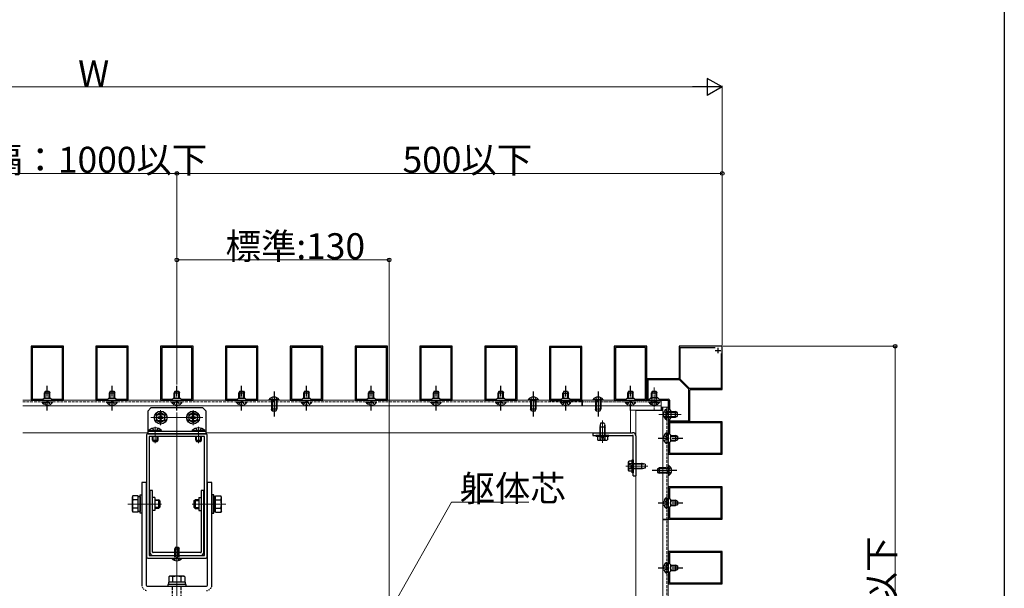
# Model space of a CAD drawing. Extents: x 0 to 2772, y 0 to 4486.
# Drawn here: x 1860 to 2772, y 2096 to 2623 of the extents above; entities that cross this region are included whole.
import ezdxf

# ---------------------------------------------------------------- set-up
doc = ezdxf.new("R2010")
doc.units = 0
for name, pattern in [('HASENU', [3.5, 2.5, -1]), ('YCENTER_1', [13, 10, -1, 1, -1]), ('YDOT_1', [2, 1, -1]), ('YHIDDEN_1', [4, 3, -1])]:
    doc.linetypes.add(name, pattern=pattern)
for name, color, linetype, lineweight in [('YKK_11', 7, 'CONTINUOUS', 30), ('YKK_12', 2, 'CONTINUOUS', 13), ('YKK_13', 4, 'CONTINUOUS', 30), ('YKK_D', 6, 'CONTINUOUS', 13)]:
    doc.layers.add(name, color=color, linetype=linetype, lineweight=lineweight)
doc.layers.add('YKK_ZWAK', color=7, linetype='CONTINUOUS')
doc.styles.get("Standard").update_dxf_attribs({"font": 'txt', "bigfont": 'BIGFONT'})

msp = doc.modelspace()

# ---------------------------------------------------------------- linework, layer by layer
at = {"layer": 'YKK_11', "linetype": 'ByBlock', "lineweight": -2, "ltscale": 0.5}
for p, q in [((1870.89, 2320.31), (1870.89, 2270.31)), ((1900.89, 2320.31), (1870.89, 2320.31)), ((1871.89, 2319.31), (1871.89, 2271.31)), ((1871.89, 2319.31), (1871.89, 2271.31)), ((1899.89, 2319.31), (1871.89, 2319.31)), ((1899.89, 2271.31), (1899.89, 2319.31)), ((1900.89, 2270.31), (1900.89, 2320.31)), ((1930.89, 2320.31), (1930.89, 2270.31)), ((1960.89, 2320.31), (1930.89, 2320.31)), ((1931.89, 2319.31), (1931.89, 2271.31)), ((1931.89, 2319.31), (1931.89, 2271.31)), ((1959.89, 2319.31), (1931.89, 2319.31)), ((1959.89, 2271.31), (1959.89, 2319.31)), ((1960.89, 2270.31), (1960.89, 2320.31)), ((1990.89, 2320.31), (1990.89, 2270.31)), ((2020.89, 2320.31), (1990.89, 2320.31)), ((1991.89, 2319.31), (1991.89, 2271.31)), ((1991.89, 2319.31), (1991.89, 2271.31)), ((2019.89, 2319.31), (1991.89, 2319.31)), ((2019.89, 2271.31), (2019.89, 2319.31)), ((2020.89, 2270.31), (2020.89, 2320.31)), ((2050.89, 2320.31), (2050.89, 2270.31)), ((2080.89, 2320.31), (2050.89, 2320.31)), ((2051.89, 2319.31), (2051.89, 2271.31)), ((2051.89, 2319.31), (2051.89, 2271.31)), ((2079.89, 2319.31), (2051.89, 2319.31)), ((2079.89, 2271.31), (2079.89, 2319.31)), ((2080.89, 2270.31), (2080.89, 2320.31)), ((2110.89, 2320.31), (2110.89, 2270.31)), ((2140.89, 2320.31), (2110.89, 2320.31)), ((2111.89, 2319.31), (2111.89, 2271.31)), ((2111.89, 2319.31), (2111.89, 2271.31)), ((2139.89, 2319.31), (2111.89, 2319.31)), ((2139.89, 2271.31), (2139.89, 2319.31)), ((2140.89, 2270.31), (2140.89, 2320.31)), ((2170.89, 2320.31), (2170.89, 2270.31)), ((2200.89, 2320.31), (2170.89, 2320.31)), ((2171.89, 2319.31), (2171.89, 2271.31)), ((2171.89, 2319.31), (2171.89, 2271.31)), ((2199.89, 2319.31), (2171.89, 2319.31)), ((2199.89, 2271.31), (2199.89, 2319.31)), ((2200.89, 2270.31), (2200.89, 2320.31)), ((2230.89, 2320.31), (2230.89, 2270.31)), ((2260.89, 2320.31), (2230.89, 2320.31)), ((2231.89, 2319.31), (2231.89, 2271.31)), ((2231.89, 2319.31), (2231.89, 2271.31)), ((2259.89, 2319.31), (2231.89, 2319.31)), ((2259.89, 2271.31), (2259.89, 2319.31)), ((2260.89, 2270.31), (2260.89, 2320.31)), ((2290.89, 2320.31), (2290.89, 2270.31)), ((2320.89, 2320.31), (2290.89, 2320.31)), ((2291.89, 2319.31), (2291.89, 2271.31)), ((2291.89, 2319.31), (2291.89, 2271.31)), ((2319.89, 2319.31), (2291.89, 2319.31)), ((2319.89, 2271.31), (2319.89, 2319.31)), ((2320.89, 2270.31), (2320.89, 2320.31)), ((2350.89, 2320.22), (2350.89, 2270.22)), ((2380.89, 2320.22), (2350.89, 2320.22)), ((2351.89, 2319.22), (2351.89, 2271.22)), ((2351.89, 2319.22), (2351.89, 2271.22)), ((2379.89, 2319.22), (2351.89, 2319.22)), ((2379.89, 2271.22), (2379.89, 2319.22)), ((2380.89, 2270.22), (2380.89, 2320.22)), ((2410.89, 2320.31), (2410.89, 2270.31)), ((2440.89, 2320.31), (2410.89, 2320.31)), ((2411.89, 2319.31), (2411.89, 2271.31)), ((2411.89, 2319.31), (2411.89, 2271.31)), ((2439.89, 2319.31), (2411.89, 2319.31)), ((2439.89, 2271.31), (2439.89, 2319.31)), ((2440.89, 2270.31), (2440.89, 2320.31)), ((2510.89, 2320.31), (2470.89, 2320.31)), ((2470.89, 2320.31), (2470.89, 2291.01)), ((2471.89, 2290.01), (2471.89, 2319.31)), ((2471.89, 2319.31), (2504.3, 2319.31)), ((2510.89, 2280.31), (2510.89, 2320.31)), ((2509.89, 2313.72), (2509.89, 2281.31)), ((2509.89, 2313.72), (2509.89, 2281.31)), ((2470.19, 2290.31), (2440.89, 2290.31)), ((2440.89, 2290.31), (2440.89, 2270.31)), ((2471.19, 2289.31), (2441.89, 2289.31)), ((2471.19, 2289.31), (2441.89, 2289.31)), ((2441.89, 2289.31), (2441.89, 2271.31)), ((2479.89, 2280.6), (2471.19, 2289.31)), ((2480.6, 2281.31), (2471.89, 2290.01)), ((2479.89, 2251.31), (2479.89, 2280.6)), ((2509.89, 2281.31), (2480.6, 2281.31)), ((2480.89, 2250.31), (2480.89, 2279.61)), ((2481.59, 2280.31), (2510.89, 2280.31)), ((1870.89, 2270.31), (1900.89, 2270.31)), ((1871.89, 2271.31), (1881.89, 2271.31)), ((1881.89, 2271.31), (1882.89, 2272.31)), ((1882.89, 2272.31), (1888.89, 2272.31)), ((1888.89, 2272.31), (1889.89, 2271.31)), ((1889.89, 2271.31), (1899.89, 2271.31)), ((1930.89, 2270.31), (1960.89, 2270.31)), ((1931.89, 2271.31), (1941.89, 2271.31)), ((1941.89, 2271.31), (1942.89, 2272.31)), ((1942.89, 2272.31), (1948.89, 2272.31)), ((1948.89, 2272.31), (1949.89, 2271.31)), ((1949.89, 2271.31), (1959.89, 2271.31)), ((1990.89, 2270.31), (2020.89, 2270.31)), ((1991.89, 2271.31), (2001.89, 2271.31)), ((2001.89, 2271.31), (2002.89, 2272.31)), ((2002.89, 2272.31), (2008.89, 2272.31)), ((2008.89, 2272.31), (2009.89, 2271.31)), ((2009.89, 2271.31), (2019.89, 2271.31)), ((2050.89, 2270.31), (2080.89, 2270.31)), ((2051.89, 2271.31), (2061.89, 2271.31)), ((2061.89, 2271.31), (2062.89, 2272.31)), ((2062.89, 2272.31), (2068.89, 2272.31)), ((2068.89, 2272.31), (2069.89, 2271.31)), ((2069.89, 2271.31), (2079.89, 2271.31)), ((2110.89, 2270.31), (2140.89, 2270.31)), ((2111.89, 2271.31), (2121.89, 2271.31)), ((2121.89, 2271.31), (2122.89, 2272.31)), ((2122.89, 2272.31), (2128.89, 2272.31)), ((2128.89, 2272.31), (2129.89, 2271.31)), ((2129.89, 2271.31), (2139.89, 2271.31)), ((2170.89, 2270.31), (2200.89, 2270.31)), ((2171.89, 2271.31), (2181.89, 2271.31)), ((2181.89, 2271.31), (2182.89, 2272.31)), ((2182.89, 2272.31), (2188.89, 2272.31)), ((2188.89, 2272.31), (2189.89, 2271.31)), ((2189.89, 2271.31), (2199.89, 2271.31)), ((2230.89, 2270.31), (2260.89, 2270.31)), ((2231.89, 2271.31), (2241.89, 2271.31)), ((2241.89, 2271.31), (2242.89, 2272.31)), ((2242.89, 2272.31), (2248.89, 2272.31)), ((2248.89, 2272.31), (2249.89, 2271.31)), ((2249.89, 2271.31), (2259.89, 2271.31)), ((2290.89, 2270.31), (2320.89, 2270.31)), ((2291.89, 2271.31), (2301.89, 2271.31)), ((2301.89, 2271.31), (2302.89, 2272.31)), ((2302.89, 2272.31), (2308.89, 2272.31)), ((2308.89, 2272.31), (2309.89, 2271.31)), ((2309.89, 2271.31), (2319.89, 2271.31)), ((2350.89, 2270.22), (2380.89, 2270.22)), ((2351.89, 2271.22), (2361.89, 2271.22)), ((2361.89, 2271.22), (2362.89, 2272.22)), ((2362.89, 2272.22), (2368.89, 2272.22)), ((2368.89, 2272.22), (2369.89, 2271.22)), ((2369.89, 2271.22), (2379.89, 2271.22)), ((2410.89, 2270.31), (2440.89, 2270.31)), ((2411.89, 2271.31), (2421.89, 2271.31)), ((2421.89, 2271.31), (2422.89, 2272.31)), ((2422.89, 2272.31), (2428.89, 2272.31)), ((2428.89, 2272.31), (2429.89, 2271.31)), ((2429.89, 2271.31), (2439.89, 2271.31)), ((2440.89, 2270.31), (2460.89, 2270.31)), ((2441.89, 2271.31), (2443.39, 2271.31)), ((2443.39, 2271.31), (2444.89, 2272.81)), ((2444.89, 2272.81), (2450.89, 2272.81)), ((2450.89, 2272.81), (2452.39, 2271.31)), ((2452.39, 2271.31), (2460.89, 2271.31)), ((2460.89, 2270.31), (2460.89, 2250.31)), ((2461.89, 2270.31), (2461.89, 2261.81)), ((2461.89, 2261.81), (2463.39, 2260.31)), ((2463.39, 2254.31), (2461.89, 2252.81)), ((2461.89, 2252.81), (2461.89, 2251.31)), ((2463.39, 2260.31), (2463.39, 2254.31)), ((2460.89, 2250.31), (2480.89, 2250.31)), ((2510.89, 2250.31), (2460.89, 2250.31)), ((2460.89, 2250.31), (2460.89, 2220.31)), ((2461.89, 2251.31), (2479.89, 2251.31)), ((2509.89, 2249.31), (2461.89, 2249.31)), ((2509.89, 2249.31), (2461.89, 2249.31)), ((2461.89, 2249.31), (2461.89, 2239.31)), ((2509.89, 2221.31), (2509.89, 2249.31)), ((2510.89, 2220.31), (2510.89, 2250.31)), ((1977.89, 2238.31), (1977.89, 2125.31)), ((2032.89, 2239.31), (1978.89, 2239.31)), ((2031.39, 2236.81), (1980.39, 2236.81)), ((1980.39, 2236.81), (1980.39, 2126.81)), ((2031.39, 2126.81), (2031.39, 2236.81)), ((2031.39, 2126.81), (2031.39, 2236.81)), ((2033.89, 2125.31), (2033.89, 2238.31)), ((2461.89, 2239.31), (2462.89, 2238.31)), ((2462.89, 2238.31), (2462.89, 2232.31)), ((2462.89, 2232.31), (2461.89, 2231.31)), ((2461.89, 2231.31), (2461.89, 2221.31)), ((2460.89, 2220.31), (2510.89, 2220.31)), ((2461.89, 2221.31), (2509.89, 2221.31)), ((2510.89, 2190.31), (2460.89, 2190.31)), ((2460.89, 2190.31), (2460.89, 2160.31)), ((2509.89, 2189.31), (2461.89, 2189.31)), ((2509.89, 2189.31), (2461.89, 2189.31)), ((2461.89, 2189.31), (2461.89, 2179.31)), ((2509.89, 2161.31), (2509.89, 2189.31)), ((2510.89, 2160.31), (2510.89, 2190.31)), ((2461.89, 2179.31), (2462.89, 2178.31)), ((2462.89, 2172.31), (2461.89, 2171.31)), ((2461.89, 2171.31), (2461.89, 2161.31)), ((2462.89, 2178.31), (2462.89, 2172.31)), ((2461.89, 2161.31), (2509.89, 2161.31)), ((2460.89, 2160.31), (2510.89, 2160.31)), ((1978.89, 2124.31), (2032.89, 2124.31)), ((1980.39, 2126.81), (2031.39, 2126.81)), ((2510.89, 2130.31), (2460.89, 2130.31)), ((2460.89, 2130.31), (2460.89, 2100.31)), ((2509.89, 2129.31), (2461.89, 2129.31)), ((2509.89, 2129.31), (2461.89, 2129.31)), ((2461.89, 2129.31), (2461.89, 2119.31)), ((2509.89, 2101.31), (2509.89, 2129.31)), ((2510.89, 2100.31), (2510.89, 2130.31)), ((2461.89, 2119.31), (2462.89, 2118.31)), ((2462.89, 2118.31), (2462.89, 2112.31)), ((2462.89, 2112.31), (2461.89, 2111.31)), ((2461.89, 2111.31), (2461.89, 2101.31)), ((2460.89, 2100.31), (2510.89, 2100.31)), ((2461.89, 2101.31), (2509.89, 2101.31))]:
    msp.add_line(p, q, dxfattribs=at)
at = {"layer": 'YKK_11', "ltscale": 0.5}
for p, q in [((2504.39, 2316.31), (2509.39, 2316.31)), ((2506.89, 2318.81), (2506.89, 2313.81))]:
    msp.add_line(p, q, dxfattribs=at)
at = {"layer": 'YKK_11', "linetype": 'ByBlock', "lineweight": -2, "ltscale": 0.5}
for centre, radius, start, end in [((2470.19, 2291.01), 0.7, 270.00001, 359.99999), ((2481.59, 2279.61), 0.7, 90.00001, 179.99999), ((2460.89, 2270.31), 1, 0.00001, 89.99999), ((1978.89, 2238.31), 1, 90.00001, 179.99999), ((2032.89, 2238.31), 1, 0.00001, 89.99999), ((1978.89, 2125.31), 1, 180.00001, 269.99999), ((2032.89, 2125.31), 1, 270.00001, 359.99999)]:
    msp.add_arc(centre, radius, start, end, dxfattribs=at)
at = {"layer": 'YKK_12', "linetype": 'YCENTER_1', "ltscale": 0.5}
for p, q in [((2447.89, 2282.15), (2447.89, 2261.5)), ((2472.74, 2257.31), (2452.09, 2257.31))]:
    msp.add_line(p, q, dxfattribs=at)
at = {"layer": 'YKK_12'}
for p, q in [((1863.14, 2270.31), (2420.69, 2270.31)), ((2380.89, 2265.31), (2380.89, 2270.31)), ((2454.39, 2270.31), (2381.49, 2270.31)), ((2381.49, 2270.31), (2381.49, 2265.31)), ((2454.39, 2265.31), (2454.39, 2270.31)), ((1863.14, 2265.31), (2420.69, 2265.31)), ((2381.49, 2265.31), (2454.39, 2265.31)), ((2425.89, 2240.31), (2425.89, 2265.31)), ((2425.89, 2261.31), (2454.39, 2261.31)), ((2454.39, 2261.31), (2454.39, 2265.31)), ((2454.89, 2263.81), (2454.89, 2260.81)), ((2454.89, 2263.81), (2455.89, 2263.81)), ((2460.89, 2263.81), (2455.89, 2263.81)), ((2455.89, 2263.81), (2455.89, 1670.89)), ((2460.89, 2263.81), (2460.89, 1670.89)), ((2005.89, 2259.03), (2005.89, 1932.31)), ((2430.89, 2260.81), (2430.89, 1842.31)), ((2430.89, 2260.81), (2455.89, 2260.81)), ((1863.14, 2240.31), (1978.89, 2240.31)), ((2032.89, 2240.31), (2425.89, 2240.31)), ((2460.89, 2160.31), (2455.89, 2160.31)), ((2460.89, 2159.71), (2455.89, 2159.71))]:
    msp.add_line(p, q, dxfattribs=at)
at = {"layer": 'YKK_12', "linetype": 'HASENU'}
for p, q in [((1863.14, 2268.81), (2380.89, 2268.81)), ((2459.39, 2263.81), (2459.39, 1670.89))]:
    msp.add_line(p, q, dxfattribs=at)
at = {"layer": 'YKK_12', "ltscale": 0.25}
for p, q in [((1990.89, 2247.31), (1990.89, 2261.31)), ((2020.89, 2247.31), (2020.89, 2261.31)), ((1981.89, 2254.31), (2029.89, 2254.31)), ((1985.89, 2245.9), (1985.89, 2230.61)), ((2025.89, 2245.9), (2025.89, 2230.61)), ((2399.89, 2231.01), (2399.89, 2251.51)), ((2421.59, 2209.31), (2442.09, 2209.31)), ((1960.6, 2174.31), (1991.79, 2174.31)), ((2051.19, 2174.31), (2020, 2174.31))]:
    msp.add_line(p, q, dxfattribs=at)
at = {"layer": 'YKK_12', "linetype": 'YHIDDEN_1', "ltscale": 0.5}
msp.add_line((2381.49, 2268.81), (2454.39, 2268.81), dxfattribs=at)
at = {"layer": 'YKK_13', "linetype": 'YCENTER_1'}
for p, q in [((1885.89, 2260.81), (1885.89, 2283.81)), ((1945.89, 2260.81), (1945.89, 2283.81)), ((2005.89, 2260.81), (2005.89, 2283.81)), ((2065.89, 2260.81), (2065.89, 2283.81)), ((2125.89, 2260.81), (2125.89, 2283.81)), ((2185.89, 2260.81), (2185.89, 2283.81)), ((2245.89, 2260.81), (2245.89, 2283.81)), ((2305.89, 2260.81), (2305.89, 2283.81)), ((2365.89, 2260.72), (2365.89, 2283.72)), ((2425.89, 2260.81), (2425.89, 2283.81)), ((1990.89, 2249.31), (1990.89, 2260.31)), ((2020.89, 2249.31), (2020.89, 2260.31)), ((2451.39, 2235.31), (2474.39, 2235.31)), ((1985.39, 2180.31), (1983.39, 2180.31)), ((2026.39, 2180.31), (2028.39, 2180.31)), ((2451.39, 2175.31), (2474.39, 2175.31)), ((1985.39, 2168.31), (1983.39, 2168.31)), ((2026.39, 2168.31), (2028.39, 2168.31)), ((2451.39, 2115.31), (2474.39, 2115.31))]:
    msp.add_line(p, q, dxfattribs=at)
at = {"layer": 'YKK_13', "linetype": 'Continuous'}
for p, q in [((1884.19, 2278.81), (1883.39, 2277.11)), ((1883.39, 2272.31), (1883.39, 2277.11)), ((1883.39, 2277.11), (1888.39, 2277.11)), ((1884.05, 2272.31), (1884.05, 2278.5)), ((1884.19, 2278.81), (1887.59, 2278.81)), ((1887.59, 2278.81), (1888.39, 2277.11)), ((1887.74, 2272.31), (1887.74, 2278.5)), ((1888.39, 2272.31), (1888.39, 2277.11)), ((1944.19, 2278.81), (1943.39, 2277.11)), ((1943.39, 2272.31), (1943.39, 2277.11)), ((1943.39, 2277.11), (1948.39, 2277.11)), ((1944.05, 2272.31), (1944.05, 2278.5)), ((1944.19, 2278.81), (1947.59, 2278.81)), ((1947.59, 2278.81), (1948.39, 2277.11)), ((1947.74, 2272.31), (1947.74, 2278.5)), ((1948.39, 2272.31), (1948.39, 2277.11)), ((2004.19, 2278.81), (2003.39, 2277.11)), ((2003.39, 2272.31), (2003.39, 2277.11)), ((2003.39, 2277.11), (2008.39, 2277.11)), ((2004.05, 2272.31), (2004.05, 2278.5)), ((2004.19, 2278.81), (2007.59, 2278.81)), ((2007.59, 2278.81), (2008.39, 2277.11)), ((2007.74, 2272.31), (2007.74, 2278.5)), ((2008.39, 2272.31), (2008.39, 2277.11)), ((2064.19, 2278.81), (2063.39, 2277.11)), ((2063.39, 2272.31), (2063.39, 2277.11)), ((2063.39, 2277.11), (2068.39, 2277.11)), ((2064.05, 2272.31), (2064.05, 2278.5)), ((2064.19, 2278.81), (2067.59, 2278.81)), ((2067.59, 2278.81), (2068.39, 2277.11)), ((2067.74, 2272.31), (2067.74, 2278.5)), ((2068.39, 2272.31), (2068.39, 2277.11)), ((2124.19, 2278.81), (2123.39, 2277.11)), ((2123.39, 2272.31), (2123.39, 2277.11)), ((2123.39, 2277.11), (2128.39, 2277.11)), ((2124.05, 2272.31), (2124.05, 2278.5)), ((2124.19, 2278.81), (2127.59, 2278.81)), ((2127.59, 2278.81), (2128.39, 2277.11)), ((2127.74, 2272.31), (2127.74, 2278.5)), ((2128.39, 2272.31), (2128.39, 2277.11)), ((2184.19, 2278.81), (2183.39, 2277.11)), ((2183.39, 2272.31), (2183.39, 2277.11)), ((2183.39, 2277.11), (2188.39, 2277.11)), ((2184.05, 2272.31), (2184.05, 2278.5)), ((2184.19, 2278.81), (2187.59, 2278.81)), ((2187.59, 2278.81), (2188.39, 2277.11)), ((2187.74, 2272.31), (2187.74, 2278.5)), ((2188.39, 2272.31), (2188.39, 2277.11)), ((2244.19, 2278.81), (2243.39, 2277.11)), ((2243.39, 2272.31), (2243.39, 2277.11)), ((2243.39, 2277.11), (2248.39, 2277.11)), ((2244.05, 2272.31), (2244.05, 2278.5)), ((2244.19, 2278.81), (2247.59, 2278.81)), ((2247.59, 2278.81), (2248.39, 2277.11)), ((2247.74, 2272.31), (2247.74, 2278.5)), ((2248.39, 2272.31), (2248.39, 2277.11)), ((2304.19, 2278.81), (2303.39, 2277.11)), ((2303.39, 2272.31), (2303.39, 2277.11)), ((2303.39, 2277.11), (2308.39, 2277.11)), ((2304.05, 2272.31), (2304.05, 2278.5)), ((2304.19, 2278.81), (2307.59, 2278.81)), ((2307.59, 2278.81), (2308.39, 2277.11)), ((2307.74, 2272.31), (2307.74, 2278.5)), ((2308.39, 2272.31), (2308.39, 2277.11)), ((2364.19, 2278.72), (2363.39, 2277.02)), ((2363.39, 2272.22), (2363.39, 2277.02)), ((2363.39, 2277.02), (2368.39, 2277.02)), ((2364.05, 2272.22), (2364.05, 2278.41)), ((2364.19, 2278.72), (2367.59, 2278.72)), ((2367.59, 2278.72), (2368.39, 2277.02)), ((2367.74, 2272.22), (2367.74, 2278.41)), ((2368.39, 2272.22), (2368.39, 2277.02)), ((2424.19, 2278.81), (2423.39, 2277.11)), ((2423.39, 2272.31), (2423.39, 2277.11)), ((2423.39, 2277.11), (2428.39, 2277.11)), ((2424.05, 2272.31), (2424.05, 2278.5)), ((2424.19, 2278.81), (2427.59, 2278.81)), ((2427.59, 2278.81), (2428.39, 2277.11)), ((2427.74, 2272.31), (2427.74, 2278.5)), ((2428.39, 2272.31), (2428.39, 2277.11)), ((2446.19, 2278.81), (2445.39, 2277.11)), ((2445.39, 2272.78), (2445.39, 2277.11)), ((2445.39, 2277.11), (2450.39, 2277.11)), ((2446.05, 2272.81), (2446.05, 2278.5)), ((2446.19, 2278.81), (2449.59, 2278.81)), ((2449.59, 2278.81), (2450.39, 2277.11)), ((2449.74, 2272.81), (2449.74, 2278.5)), ((2450.39, 2272.78), (2450.39, 2277.11)), ((2463.37, 2259.81), (2467.69, 2259.81)), ((2463.37, 2254.81), (2467.69, 2254.81)), ((2463.39, 2259.15), (2469.09, 2259.15)), ((2463.39, 2255.46), (2469.09, 2255.46)), ((2467.69, 2254.81), (2467.69, 2259.81)), ((2469.39, 2259.01), (2467.69, 2259.81)), ((2469.39, 2255.61), (2467.69, 2254.81)), ((2469.39, 2255.61), (2469.39, 2259.01)), ((2462.89, 2237.81), (2467.69, 2237.81)), ((2462.89, 2237.15), (2469.09, 2237.15)), ((2467.69, 2237.81), (2467.69, 2232.81)), ((2469.39, 2237.01), (2467.69, 2237.81)), ((2469.39, 2233.61), (2467.69, 2232.81)), ((2469.39, 2237.01), (2469.39, 2233.61)), ((2462.89, 2233.46), (2469.09, 2233.46)), ((2462.89, 2232.81), (2467.69, 2232.81)), ((2462.89, 2177.81), (2467.69, 2177.81)), ((2462.89, 2177.15), (2469.09, 2177.15)), ((2462.89, 2173.46), (2469.09, 2173.46)), ((2462.89, 2172.81), (2467.69, 2172.81)), ((2467.69, 2177.81), (2467.69, 2172.81)), ((2469.39, 2177.01), (2467.69, 2177.81)), ((2469.39, 2173.61), (2467.69, 2172.81)), ((2469.39, 2177.01), (2469.39, 2173.61)), ((2001.14, 2123.8), (2001.14, 2124.31)), ((2001.14, 2124.31), (2010.64, 2124.31)), ((2010.64, 2123.8), (2010.64, 2124.31)), ((2001.14, 2123.8), (2010.64, 2123.8)), ((2462.89, 2117.81), (2467.69, 2117.81)), ((2462.89, 2117.15), (2469.09, 2117.15)), ((2467.69, 2117.81), (2467.69, 2112.81)), ((2469.39, 2117.01), (2467.69, 2117.81)), ((2469.39, 2117.01), (2469.39, 2113.61)), ((2462.89, 2113.46), (2469.09, 2113.46)), ((2462.89, 2112.81), (2467.69, 2112.81)), ((2469.39, 2113.61), (2467.69, 2112.81))]:
    msp.add_line(p, q, dxfattribs=at)
at = {"layer": 'YKK_13', "ltscale": 0.1}
for p, q in [((2100.64, 2270.81), (2091.14, 2270.81)), ((2091.14, 2270.81), (2091.14, 2270.31)), ((2100.64, 2270.31), (2091.14, 2270.31)), ((2100.64, 2270.81), (2100.64, 2270.31)), ((2340.64, 2270.81), (2331.14, 2270.81)), ((2331.14, 2270.81), (2331.14, 2270.31)), ((2340.64, 2270.31), (2331.14, 2270.31)), ((2340.64, 2270.81), (2340.64, 2270.31)), ((2400.64, 2270.81), (2391.14, 2270.81)), ((2391.14, 2270.81), (2391.14, 2270.31)), ((2400.64, 2270.31), (2391.14, 2270.31)), ((2400.64, 2270.81), (2400.64, 2270.31)), ((2094.19, 2260.31), (2093.39, 2262.01)), ((2097.59, 2260.31), (2098.39, 2262.01)), ((2334.19, 2260.31), (2333.39, 2262.01)), ((2337.59, 2260.31), (2338.39, 2262.01)), ((2394.19, 2260.31), (2393.39, 2262.01)), ((2397.59, 2260.31), (2398.39, 2262.01)), ((2450.89, 2207.01), (2452.59, 2207.81)), ((2461.4, 2210.06), (2460.89, 2210.06)), ((2460.89, 2210.06), (2460.89, 2200.56)), ((2461.4, 2210.06), (2461.4, 2200.56)), ((2450.89, 2203.61), (2452.59, 2202.81)), ((2461.4, 2200.56), (2460.89, 2200.56))]:
    msp.add_line(p, q, dxfattribs=at)
at = {"layer": 'YKK_13', "linetype": 'YHIDDEN_1', "ltscale": 0.1}
for p, q in [((2093.39, 2270.31), (2093.39, 2262.01)), ((2093.54, 2272.81), (2094.75, 2270.34)), ((2094.05, 2270.31), (2094.05, 2260.62)), ((2094.75, 2270.34), (2095.89, 2269.73)), ((2097.04, 2270.34), (2095.89, 2269.73)), ((2098.24, 2272.81), (2097.04, 2270.34)), ((2097.74, 2270.31), (2097.74, 2260.62)), ((2098.39, 2270.31), (2098.39, 2262.01)), ((2333.39, 2270.31), (2333.39, 2262.01)), ((2333.54, 2272.81), (2334.75, 2270.34)), ((2334.05, 2270.31), (2334.05, 2260.62)), ((2334.75, 2270.34), (2335.89, 2269.73)), ((2337.04, 2270.34), (2335.89, 2269.73)), ((2338.24, 2272.81), (2337.04, 2270.34)), ((2337.74, 2270.31), (2337.74, 2260.62)), ((2338.39, 2270.31), (2338.39, 2262.01)), ((2393.39, 2270.31), (2393.39, 2262.01)), ((2393.54, 2272.81), (2394.75, 2270.34)), ((2394.05, 2270.31), (2394.05, 2260.62)), ((2394.75, 2270.34), (2395.89, 2269.73)), ((2397.04, 2270.34), (2395.89, 2269.73)), ((2398.24, 2272.81), (2397.04, 2270.34)), ((2397.74, 2270.31), (2397.74, 2260.62)), ((2398.39, 2270.31), (2398.39, 2262.01)), ((2445.39, 2268.81), (2445.39, 2272.78)), ((2446.05, 2268.81), (2446.05, 2272.81)), ((2449.74, 2268.81), (2449.74, 2272.81)), ((2450.39, 2268.81), (2450.39, 2272.78)), ((2098.39, 2262.01), (2093.39, 2262.01)), ((2338.39, 2262.01), (2333.39, 2262.01)), ((2398.39, 2262.01), (2393.39, 2262.01)), ((2443.14, 2268.3), (2443.14, 2268.81)), ((2443.14, 2268.81), (2452.64, 2268.81)), ((2443.14, 2268.3), (2452.64, 2268.3)), ((2445.54, 2266.31), (2446.75, 2268.78)), ((2446.75, 2268.78), (2447.89, 2269.39)), ((2449.04, 2268.78), (2447.89, 2269.39)), ((2450.24, 2266.31), (2449.04, 2268.78)), ((2452.64, 2268.3), (2452.64, 2268.81)), ((2458.89, 2252.56), (2458.89, 2262.06)), ((2458.89, 2262.06), (2459.39, 2262.06)), ((2459.39, 2252.56), (2459.39, 2262.06)), ((2097.59, 2260.31), (2094.19, 2260.31)), ((2337.59, 2260.31), (2334.19, 2260.31)), ((2397.59, 2260.31), (2394.19, 2260.31)), ((2456.89, 2259.66), (2459.37, 2258.45)), ((2456.89, 2254.96), (2459.37, 2256.16)), ((2458.89, 2252.56), (2459.39, 2252.56)), ((2459.37, 2258.45), (2459.97, 2257.31)), ((2459.37, 2256.16), (2459.97, 2257.31)), ((2459.39, 2259.81), (2463.37, 2259.81)), ((2459.39, 2259.15), (2463.39, 2259.15)), ((2459.39, 2255.46), (2463.39, 2255.46)), ((2459.39, 2254.81), (2463.37, 2254.81)), ((2450.89, 2207.01), (2450.89, 2203.61)), ((2460.89, 2207.15), (2451.2, 2207.15)), ((2460.89, 2207.81), (2452.59, 2207.81)), ((2452.59, 2207.81), (2452.59, 2202.81)), ((2460.92, 2206.45), (2460.32, 2205.31)), ((2463.4, 2207.66), (2460.92, 2206.45)), ((2460.89, 2203.46), (2451.2, 2203.46)), ((2460.89, 2202.81), (2452.59, 2202.81)), ((2460.92, 2204.16), (2460.32, 2205.31)), ((2463.4, 2202.96), (2460.92, 2204.16))]:
    msp.add_line(p, q, dxfattribs=at)
at = {"layer": 'YKK_13', "linetype": 'YCENTER_1', "ltscale": 0.1}
for p, q in [((2095.89, 2278.31), (2095.89, 2255.31)), ((2335.89, 2278.31), (2335.89, 2255.31)), ((2395.89, 2278.31), (2395.89, 2255.31)), ((2468.89, 2205.31), (2445.89, 2205.31))]:
    msp.add_line(p, q, dxfattribs=at)
at = {"layer": 'YKK_13', "linetype": 'YHIDDEN_1'}
for p, q in [((1881.14, 2268.3), (1881.14, 2268.81)), ((1881.14, 2268.81), (1890.64, 2268.81)), ((1881.14, 2268.3), (1890.64, 2268.3)), ((1883.54, 2266.31), (1884.75, 2268.78)), ((1884.75, 2268.78), (1885.89, 2269.39)), ((1887.04, 2268.78), (1885.89, 2269.39)), ((1888.24, 2266.31), (1887.04, 2268.78)), ((1890.64, 2268.3), (1890.64, 2268.81)), ((1941.14, 2268.3), (1941.14, 2268.81)), ((1941.14, 2268.81), (1950.64, 2268.81)), ((1941.14, 2268.3), (1950.64, 2268.3)), ((1943.54, 2266.31), (1944.75, 2268.78)), ((1944.75, 2268.78), (1945.89, 2269.39)), ((1947.04, 2268.78), (1945.89, 2269.39)), ((1948.24, 2266.31), (1947.04, 2268.78)), ((1950.64, 2268.3), (1950.64, 2268.81)), ((2001.14, 2268.3), (2001.14, 2268.81)), ((2001.14, 2268.81), (2010.64, 2268.81)), ((2001.14, 2268.3), (2010.64, 2268.3)), ((2003.54, 2266.31), (2004.75, 2268.78)), ((2004.75, 2268.78), (2005.89, 2269.39)), ((2007.04, 2268.78), (2005.89, 2269.39)), ((2008.24, 2266.31), (2007.04, 2268.78)), ((2010.64, 2268.3), (2010.64, 2268.81)), ((2061.14, 2268.3), (2061.14, 2268.81)), ((2061.14, 2268.81), (2070.64, 2268.81)), ((2061.14, 2268.3), (2070.64, 2268.3)), ((2063.54, 2266.31), (2064.75, 2268.78)), ((2064.75, 2268.78), (2065.89, 2269.39)), ((2067.04, 2268.78), (2065.89, 2269.39)), ((2068.24, 2266.31), (2067.04, 2268.78)), ((2070.64, 2268.3), (2070.64, 2268.81)), ((2121.14, 2268.3), (2121.14, 2268.81)), ((2121.14, 2268.81), (2130.64, 2268.81)), ((2121.14, 2268.3), (2130.64, 2268.3)), ((2123.54, 2266.31), (2124.75, 2268.78)), ((2124.75, 2268.78), (2125.89, 2269.39)), ((2127.04, 2268.78), (2125.89, 2269.39)), ((2128.24, 2266.31), (2127.04, 2268.78)), ((2130.64, 2268.3), (2130.64, 2268.81)), ((2181.14, 2268.3), (2181.14, 2268.81)), ((2181.14, 2268.81), (2190.64, 2268.81)), ((2181.14, 2268.3), (2190.64, 2268.3)), ((2183.54, 2266.31), (2184.75, 2268.78)), ((2184.75, 2268.78), (2185.89, 2269.39)), ((2187.04, 2268.78), (2185.89, 2269.39)), ((2188.24, 2266.31), (2187.04, 2268.78)), ((2190.64, 2268.3), (2190.64, 2268.81)), ((2241.14, 2268.3), (2241.14, 2268.81)), ((2241.14, 2268.81), (2250.64, 2268.81)), ((2241.14, 2268.3), (2250.64, 2268.3)), ((2243.54, 2266.31), (2244.75, 2268.78)), ((2244.75, 2268.78), (2245.89, 2269.39)), ((2247.04, 2268.78), (2245.89, 2269.39)), ((2248.24, 2266.31), (2247.04, 2268.78)), ((2250.64, 2268.3), (2250.64, 2268.81)), ((2301.14, 2268.3), (2301.14, 2268.81)), ((2301.14, 2268.81), (2310.64, 2268.81)), ((2301.14, 2268.3), (2310.64, 2268.3)), ((2303.54, 2266.31), (2304.75, 2268.78)), ((2304.75, 2268.78), (2305.89, 2269.39)), ((2307.04, 2268.78), (2305.89, 2269.39)), ((2308.24, 2266.31), (2307.04, 2268.78)), ((2310.64, 2268.3), (2310.64, 2268.81)), ((2361.14, 2268.21), (2361.14, 2268.72)), ((2361.14, 2268.72), (2370.64, 2268.72)), ((2361.14, 2268.21), (2370.64, 2268.21)), ((2363.54, 2266.22), (2364.75, 2268.69)), ((2364.75, 2268.69), (2365.89, 2269.3)), ((2367.04, 2268.69), (2365.89, 2269.3)), ((2368.24, 2266.22), (2367.04, 2268.69)), ((2370.64, 2268.21), (2370.64, 2268.72)), ((2421.14, 2268.3), (2421.14, 2268.81)), ((2421.14, 2268.81), (2430.64, 2268.81)), ((2421.14, 2268.3), (2430.64, 2268.3)), ((2423.54, 2266.31), (2424.75, 2268.78)), ((2424.75, 2268.78), (2425.89, 2269.39)), ((2427.04, 2268.78), (2425.89, 2269.39)), ((2428.24, 2266.31), (2427.04, 2268.78)), ((2430.64, 2268.3), (2430.64, 2268.81)), ((2456.89, 2237.66), (2459.37, 2236.45)), ((2456.89, 2232.96), (2459.37, 2234.16)), ((2458.89, 2240.06), (2459.39, 2240.06)), ((2458.89, 2240.06), (2458.89, 2230.56)), ((2459.37, 2236.45), (2459.97, 2235.31)), ((2459.37, 2234.16), (2459.97, 2235.31)), ((2459.39, 2240.06), (2459.39, 2230.56)), ((2458.89, 2230.56), (2459.39, 2230.56)), ((2458.89, 2180.06), (2459.39, 2180.06)), ((2458.89, 2180.06), (2458.89, 2170.56)), ((2459.39, 2180.06), (2459.39, 2170.56)), ((2456.89, 2177.66), (2459.37, 2176.45)), ((2456.89, 2172.96), (2459.37, 2174.16)), ((2458.89, 2170.56), (2459.39, 2170.56)), ((2459.37, 2176.45), (2459.97, 2175.31)), ((2459.37, 2174.16), (2459.97, 2175.31)), ((2456.89, 2117.66), (2459.37, 2116.45)), ((2458.89, 2120.06), (2459.39, 2120.06)), ((2458.89, 2120.06), (2458.89, 2110.56)), ((2459.37, 2116.45), (2459.97, 2115.31)), ((2459.37, 2114.16), (2459.97, 2115.31)), ((2459.39, 2120.06), (2459.39, 2110.56)), ((2456.89, 2112.96), (2459.37, 2114.16)), ((2458.89, 2110.56), (2459.39, 2110.56))]:
    msp.add_line(p, q, dxfattribs=at)
at = {"layer": 'YKK_13'}
for p, q in [((1981.89, 2263.31), (1978.89, 2260.31)), ((2029.89, 2263.31), (1981.89, 2263.31)), ((2032.89, 2260.31), (2029.89, 2263.31)), ((1978.89, 2260.31), (1978.89, 2239.31)), ((2032.89, 2239.31), (2032.89, 2260.31)), ((1978.89, 2241.81), (2032.89, 2241.81)), ((1978.89, 2239.31), (2032.89, 2239.31)), ((1977.39, 2194.31), (1973.39, 2194.31)), ((1973.39, 2194.31), (1973.39, 2099.31)), ((1977.39, 2194.31), (1977.39, 2099.31)), ((2038.39, 2194.31), (2034.39, 2194.31)), ((2034.39, 2099.31), (2034.39, 2194.31)), ((2038.39, 2099.31), (2038.39, 2194.31)), ((1983.39, 2186.81), (1980.89, 2186.81)), ((1980.89, 2186.81), (1980.89, 2129.81)), ((1983.39, 2129.81), (1983.39, 2186.81)), ((1985.39, 2180.31), (1985.39, 2168.31)), ((2026.39, 2180.31), (2026.39, 2168.31)), ((2030.89, 2186.81), (2028.39, 2186.81)), ((2028.39, 2186.81), (2028.39, 2129.81)), ((2030.89, 2129.81), (2030.89, 2186.81)), ((2004.59, 2134.31), (2003.89, 2132.91)), ((2004.55, 2129.81), (2004.55, 2134.21)), ((2004.59, 2134.31), (2007.19, 2134.31)), ((2007.19, 2134.31), (2007.89, 2132.91)), ((2007.24, 2129.81), (2007.24, 2134.21)), ((2027.89, 2129.31), (1983.89, 2129.31)), ((1983.89, 2126.81), (2027.89, 2126.81)), ((2003.89, 2129.81), (2003.89, 2132.91)), ((2003.89, 2132.91), (2007.89, 2132.91)), ((2007.89, 2129.81), (2007.89, 2132.91)), ((1999.14, 2107.41), (1998.39, 2106.97)), ((1998.39, 2106.97), (1998.39, 2101.91)), ((2012.64, 2107.41), (1999.14, 2107.41)), ((2002.14, 2101.91), (2002.14, 2106.97)), ((2009.65, 2106.97), (2009.65, 2101.91)), ((2012.64, 2107.41), (2013.39, 2106.97)), ((2013.39, 2106.97), (2013.39, 2101.91)), ((1978.39, 2098.31), (2033.39, 2098.31)), ((2014.39, 2099.91), (1997.39, 2099.91)), ((1997.39, 2099.91), (1997.39, 2098.31)), ((1997.39, 2098.31), (2014.39, 2098.31)), ((2013.59, 2101.91), (1998.19, 2101.91)), ((1998.19, 2101.91), (1998.19, 2099.91)), ((2013.39, 2101.91), (1998.39, 2101.91)), ((2013.59, 2101.91), (2013.59, 2099.91)), ((2014.39, 2098.31), (2014.39, 2099.91))]:
    msp.add_line(p, q, dxfattribs=at)
at = {"layer": 'YKK_13', "linetype": 'Continuous', "ltscale": 0.5}
for p, q in [((1990.89, 2258.92), (1986.89, 2256.62)), ((1986.89, 2256.62), (1986.89, 2252)), ((1986.89, 2252), (1990.89, 2249.69)), ((1989.57, 2254.75), (1988.64, 2254.75)), ((1988.64, 2254.75), (1988.64, 2253.87)), ((1988.64, 2253.87), (1989.57, 2253.87)), ((1991.33, 2256.56), (1990.45, 2256.56)), ((1990.45, 2256.56), (1990.45, 2255.63)), ((1990.45, 2252.99), (1990.45, 2252.06)), ((1990.45, 2252.06), (1991.33, 2252.06)), ((1994.89, 2256.62), (1990.89, 2258.92)), ((1990.89, 2249.69), (1994.89, 2252)), ((1991.33, 2255.63), (1991.33, 2256.56)), ((1991.33, 2252.06), (1991.33, 2252.99)), ((1993.14, 2254.75), (1992.21, 2254.75)), ((1992.21, 2253.87), (1993.14, 2253.87)), ((1993.14, 2253.87), (1993.14, 2254.75)), ((1994.89, 2252), (1994.89, 2256.62)), ((2020.89, 2258.92), (2016.89, 2256.62)), ((2016.89, 2256.62), (2016.89, 2252)), ((2016.89, 2252), (2020.89, 2249.69)), ((2019.57, 2254.75), (2018.64, 2254.75)), ((2018.64, 2254.75), (2018.64, 2253.87)), ((2018.64, 2253.87), (2019.57, 2253.87)), ((2021.33, 2256.56), (2020.45, 2256.56)), ((2020.45, 2256.56), (2020.45, 2255.63)), ((2020.45, 2252.99), (2020.45, 2252.06)), ((2020.45, 2252.06), (2021.33, 2252.06)), ((2024.89, 2256.62), (2020.89, 2258.92)), ((2020.89, 2249.69), (2024.89, 2252)), ((2021.33, 2255.63), (2021.33, 2256.56)), ((2021.33, 2252.06), (2021.33, 2252.99)), ((2023.14, 2254.75), (2022.21, 2254.75)), ((2022.21, 2253.87), (2023.14, 2253.87)), ((2023.14, 2253.87), (2023.14, 2254.75)), ((2024.89, 2252), (2024.89, 2256.62)), ((1979.99, 2242.31), (1988.39, 2242.31)), ((1979.99, 2241.81), (1979.99, 2242.31)), ((1979.99, 2241.81), (1988.39, 2241.81)), ((1991.79, 2242.31), (1983.39, 2242.31)), ((1991.79, 2241.81), (1983.39, 2241.81)), ((1991.79, 2241.81), (1991.79, 2242.31)), ((2019.99, 2242.31), (2028.39, 2242.31)), ((2019.99, 2241.81), (2019.99, 2242.31)), ((2019.99, 2241.81), (2028.39, 2241.81)), ((2031.79, 2242.31), (2023.39, 2242.31)), ((2031.79, 2241.81), (2023.39, 2241.81)), ((2031.79, 2241.81), (2031.79, 2242.31)), ((2390.89, 2240.31), (2427.89, 2240.31)), ((2390.89, 2240.31), (2390.89, 2237.81)), ((2390.89, 2237.81), (2427.89, 2237.81)), ((2405.89, 2237.81), (2393.89, 2237.81)), ((2393.89, 2237.81), (2393.89, 2237.01)), ((2393.89, 2237.01), (2405.89, 2237.01)), ((2395.28, 2237.01), (2395.28, 2233.86)), ((2395.28, 2237.01), (2404.51, 2237.01)), ((2395.89, 2233.51), (2395.28, 2233.86)), ((2395.89, 2233.51), (2403.89, 2233.51)), ((2397.39, 2237.01), (2402.39, 2237.01)), ((2397.59, 2237.01), (2397.59, 2233.86)), ((2402.2, 2237.01), (2402.2, 2233.86)), ((2403.89, 2233.51), (2404.51, 2233.86)), ((2404.51, 2237.01), (2404.51, 2233.86)), ((2405.89, 2237.01), (2405.89, 2237.81)), ((2428.39, 2200.31), (2428.39, 2237.31)), ((2430.89, 2237.31), (2430.89, 2200.31)), ((2427.59, 2203.31), (2427.59, 2215.31)), ((2427.59, 2215.31), (2428.39, 2215.31)), ((2428.39, 2215.31), (2428.39, 2203.31)), ((2424.09, 2213.31), (2424.45, 2213.92)), ((2424.09, 2205.31), (2424.09, 2213.31)), ((2427.59, 2213.92), (2424.45, 2213.92)), ((2427.59, 2211.62), (2424.45, 2211.62)), ((2427.59, 2207), (2424.45, 2207)), ((2427.59, 2204.69), (2427.59, 2213.92)), ((2427.59, 2206.81), (2427.59, 2211.81)), ((2424.09, 2205.31), (2424.45, 2204.69)), ((2427.59, 2204.69), (2424.45, 2204.69)), ((2428.39, 2203.31), (2427.59, 2203.31)), ((2428.39, 2200.31), (2430.89, 2200.31)), ((1964.69, 2180.81), (1965.28, 2181.81)), ((1964.69, 2167.81), (1964.69, 2180.81)), ((1970.19, 2181.81), (1965.28, 2181.81)), ((1970.19, 2166.8), (1970.19, 2181.81)), ((1970.19, 2167.26), (1970.19, 2181.36)), ((1970.19, 2181.36), (1971.79, 2181.36)), ((1971.79, 2165.81), (1971.79, 2182.81)), ((1971.79, 2182.81), (1973.39, 2182.81)), ((1971.79, 2181.36), (1971.79, 2167.26)), ((1973.39, 2182.81), (1973.39, 2165.81)), ((2038.39, 2182.81), (2038.39, 2165.81)), ((2039.99, 2182.81), (2038.39, 2182.81)), ((2039.99, 2165.81), (2039.99, 2182.81)), ((2039.99, 2181.36), (2039.99, 2167.26)), ((2041.59, 2181.36), (2039.99, 2181.36)), ((2041.59, 2181.81), (2046.51, 2181.81)), ((2041.59, 2166.8), (2041.59, 2181.81)), ((2041.59, 2167.26), (2041.59, 2181.36)), ((2047.09, 2180.81), (2046.51, 2181.81)), ((2047.09, 2167.81), (2047.09, 2180.81)), ((1970.19, 2178.06), (1965.28, 2178.06)), ((1970.19, 2170.55), (1965.28, 2170.55)), ((1970.19, 2170.31), (1970.19, 2178.31)), ((1985.39, 2178.31), (1988.99, 2178.31)), ((1989.64, 2177.66), (1985.39, 2177.66)), ((1989.64, 2170.95), (1985.39, 2170.95)), ((1988.99, 2170.31), (1985.39, 2170.31)), ((1988.99, 2178.31), (1988.99, 2170.31)), ((1990.19, 2177.11), (1988.99, 2178.31)), ((1990.19, 2171.51), (1988.99, 2170.31)), ((1990.19, 2177.11), (1990.19, 2171.51)), ((2021.59, 2177.11), (2022.79, 2178.31)), ((2021.59, 2177.11), (2021.59, 2171.51)), ((2021.59, 2171.51), (2022.79, 2170.31)), ((2022.15, 2177.66), (2026.39, 2177.66)), ((2022.15, 2170.95), (2026.39, 2170.95)), ((2022.79, 2178.31), (2022.79, 2170.31)), ((2026.39, 2178.31), (2022.79, 2178.31)), ((2022.79, 2170.31), (2026.39, 2170.31)), ((2041.59, 2170.31), (2041.59, 2178.31)), ((2041.59, 2178.06), (2046.51, 2178.06)), ((2041.59, 2170.55), (2046.51, 2170.55)), ((1964.69, 2167.81), (1965.28, 2166.8)), ((1970.19, 2166.8), (1965.28, 2166.8)), ((1971.79, 2167.26), (1970.19, 2167.26)), ((1973.39, 2165.81), (1971.79, 2165.81)), ((2038.39, 2165.81), (2039.99, 2165.81)), ((2039.99, 2167.26), (2041.59, 2167.26)), ((2041.59, 2166.8), (2046.51, 2166.8)), ((2047.09, 2167.81), (2046.51, 2166.8))]:
    msp.add_line(p, q, dxfattribs=at)
at = {"layer": 'YKK_13', "linetype": 'YDOT_1', "ltscale": 0.5}
for p, q in [((1987.64, 2257.06), (1994.14, 2257.06)), ((2017.64, 2257.06), (2024.14, 2257.06)), ((1987.64, 2251.56), (1994.14, 2251.56)), ((2017.64, 2251.56), (2024.14, 2251.56)), ((1983.39, 2233.51), (1984.19, 2231.81)), ((2023.39, 2233.51), (2024.19, 2231.81)), ((2003.89, 2124.31), (2003.89, 2129.81)), ((2004.55, 2124.31), (2004.55, 2129.81)), ((2007.24, 2124.31), (2007.24, 2129.81)), ((2007.89, 2124.31), (2007.89, 2129.81))]:
    msp.add_line(p, q, dxfattribs=at)
at = {"layer": 'YKK_13', "linetype": 'YHIDDEN_1', "ltscale": 0.5}
for p, q in [((1983.39, 2244.42), (1984.75, 2241.64)), ((1988.39, 2244.42), (1987.04, 2241.64)), ((2023.39, 2244.42), (2024.75, 2241.64)), ((2028.39, 2244.42), (2027.04, 2241.64)), ((1984.75, 2241.64), (1985.89, 2241.03)), ((1987.04, 2241.64), (1985.89, 2241.03)), ((2024.75, 2241.64), (2025.89, 2241.03)), ((2027.04, 2241.64), (2025.89, 2241.03)), ((2397.69, 2233.51), (2398.74, 2235.66)), ((2398.74, 2235.66), (2399.89, 2236.27)), ((2401.04, 2235.66), (2399.89, 2236.27)), ((2402.09, 2233.51), (2401.04, 2235.66)), ((2424.09, 2211.51), (2426.25, 2210.46)), ((2424.09, 2207.11), (2426.25, 2208.16)), ((2426.25, 2210.46), (2426.86, 2209.31)), ((2426.25, 2208.16), (2426.86, 2209.31))]:
    msp.add_line(p, q, dxfattribs=at)
at = {"layer": 'YKK_13', "linetype": 'YHIDDEN_1', "ltscale": 0.25}
for p, q in [((2398.14, 2249.01), (2397.39, 2245.41)), ((2397.39, 2245.41), (2397.39, 2237.81)), ((2402.39, 2245.41), (2397.39, 2245.41)), ((2397.88, 2247.74), (2397.88, 2237.81)), ((2401.64, 2249.01), (2398.14, 2249.01)), ((2401.64, 2249.01), (2402.39, 2245.41)), ((2401.91, 2247.74), (2401.91, 2237.81)), ((2402.39, 2237.81), (2402.39, 2245.41)), ((2428.39, 2211.81), (2435.99, 2211.81)), ((2438.33, 2211.32), (2428.39, 2211.32)), ((2438.33, 2207.29), (2428.39, 2207.29)), ((2435.99, 2206.81), (2428.39, 2206.81)), ((2435.99, 2211.81), (2435.99, 2206.81)), ((2439.59, 2211.06), (2435.99, 2211.81)), ((2439.59, 2207.56), (2435.99, 2206.81)), ((2439.59, 2211.06), (2439.59, 2207.56))]:
    msp.add_line(p, q, dxfattribs=at)
at = {"layer": 'YKK_13', "ltscale": 0.5}
for p, q in [((1983.39, 2233.51), (1983.39, 2236.81)), ((1983.39, 2233.51), (1988.39, 2233.51)), ((1984.05, 2232.12), (1984.05, 2236.81)), ((1988.39, 2233.51), (1987.59, 2231.81)), ((1987.74, 2232.12), (1987.74, 2236.81)), ((1988.39, 2236.81), (1988.39, 2233.51)), ((2023.39, 2233.51), (2023.39, 2236.81)), ((2023.39, 2233.51), (2028.39, 2233.51)), ((2024.05, 2232.12), (2024.05, 2236.81)), ((2028.39, 2233.51), (2027.59, 2231.81)), ((2027.74, 2232.12), (2027.74, 2236.81)), ((2028.39, 2236.81), (2028.39, 2233.51)), ((1987.59, 2231.81), (1984.19, 2231.81)), ((2027.59, 2231.81), (2024.19, 2231.81))]:
    msp.add_line(p, q, dxfattribs=at)
at = {"layer": 'YKK_13', "linetype": 'YDOT_1'}
for p, q in [((2003.74, 2122.16), (2004.75, 2124.22)), ((2004.75, 2124.22), (2005.89, 2124.83)), ((2007.04, 2124.22), (2005.89, 2124.83)), ((2008.04, 2122.16), (2007.04, 2124.22))]:
    msp.add_line(p, q, dxfattribs=at)
at = {"layer": 'YKK_13', "linetype": 'HASENU'}
for p, q in [((2001.89, 2073.91), (2001.89, 2098.31)), ((2009.89, 2073.91), (2009.89, 2098.31))]:
    msp.add_line(p, q, dxfattribs=at)
at = {"layer": 'YKK_13', "linetype": 'Continuous', "ltscale": 0.5}
for centre, radius in [((1990.89, 2254.31), 6), ((1990.89, 2254.31), 4), ((2020.89, 2254.31), 6), ((2020.89, 2254.31), 4)]:
    msp.add_circle(centre, radius, dxfattribs=at)
at = {"layer": 'YKK_13', "ltscale": 0.1}
for centre, start, end in [((2095.89, 2267.53), 34.65097, 145.34903), ((2335.89, 2267.53), 34.65097, 145.34903), ((2395.89, 2267.53), 34.65097, 145.34903), ((2458.12, 2205.31), 304.65097, 55.34903)]:
    msp.add_arc(centre, 5.77, start, end, dxfattribs=at)
at = {"layer": 'YKK_13', "linetype": 'YHIDDEN_1'}
for centre, start, end in [((1885.89, 2271.58), 214.65097, 325.34903), ((1945.89, 2271.58), 214.65097, 325.34903), ((2005.89, 2271.58), 214.65097, 325.34903), ((2065.89, 2271.58), 214.65097, 325.34903), ((2125.89, 2271.58), 214.65097, 325.34903), ((2185.89, 2271.58), 214.65097, 325.34903), ((2245.89, 2271.58), 214.65097, 325.34903), ((2305.89, 2271.58), 214.65097, 325.34903), ((2365.89, 2271.49), 214.65097, 325.34903), ((2425.89, 2271.58), 214.65097, 325.34903), ((2462.17, 2235.31), 124.65097, 235.34903), ((2462.17, 2175.31), 124.65097, 235.34903), ((2462.17, 2115.31), 124.65097, 235.34903)]:
    msp.add_arc(centre, 5.77, start, end, dxfattribs=at)
at = {"layer": 'YKK_13', "linetype": 'YHIDDEN_1', "ltscale": 0.1}
for centre, start, end in [((2447.89, 2271.58), 214.65097, 325.34903), ((2462.17, 2257.31), 124.65097, 235.34903)]:
    msp.add_arc(centre, 5.77, start, end, dxfattribs=at)
at = {"layer": 'YKK_13', "linetype": 'YDOT_1', "ltscale": 0.5}
for centre, start, end in [((1987.64, 2254.31), 90, 180), ((1987.64, 2254.31), 180, 270), ((1994.14, 2254.31), 0, 90), ((1994.14, 2254.31), 270, 0), ((2017.64, 2254.31), 90, 180), ((2017.64, 2254.31), 180, 270), ((2024.14, 2254.31), 0, 90), ((2024.14, 2254.31), 270, 0)]:
    msp.add_arc(centre, 2.75, start, end, dxfattribs=at)
at = {"layer": 'YKK_13', "linetype": 'Continuous', "ltscale": 0.5}
for centre, radius, start, end in [((1989.57, 2255.63), 0.88, 270, 0), ((1989.57, 2252.99), 0.88, 0, 90), ((1992.21, 2255.63), 0.88, 180, 270), ((1992.21, 2252.99), 0.88, 90, 180), ((2019.57, 2255.63), 0.88, 270, 0), ((2019.57, 2252.99), 0.88, 0, 90), ((2022.21, 2255.63), 0.88, 180, 270), ((2022.21, 2252.99), 0.88, 90, 180), ((1985.89, 2236.57), 8.23, 44.2189, 135.7811), ((2025.89, 2236.57), 8.23, 44.2189, 135.7811), ((2396.43, 2235.55), 2.04, 235.61575, 304.38425), ((2399.89, 2241.15), 7.64, 252.41205, 287.58795), ((2403.36, 2235.55), 2.04, 235.61575, 304.38425), ((2427.89, 2237.31), 3, 0, 90), ((2427.89, 2237.31), 0.5, 0, 90), ((2426.14, 2212.77), 2.04, 145.61575, 214.38425), ((2431.74, 2209.31), 7.64, 162.41205, 197.58795), ((2426.14, 2205.84), 2.04, 145.61575, 214.38425), ((1968.02, 2179.94), 3.32, 145.61575, 214.38425), ((2043.77, 2179.94), 3.32, 325.61575, 34.38425), ((1977.11, 2174.31), 12.42, 162.41205, 197.58795), ((1968.02, 2168.68), 3.32, 145.61575, 214.38425), ((2034.68, 2174.31), 12.42, 342.41205, 17.58795), ((2043.77, 2168.68), 3.32, 325.61575, 34.38425)]:
    msp.add_arc(centre, radius, start, end, dxfattribs=at)
at = {"layer": 'YKK_13'}
for centre, radius, start, end in [((1983.89, 2129.81), 3, 180, 270), ((1983.89, 2129.81), 0.5, 180, 270), ((2027.89, 2129.81), 3, 270, 0), ((2027.89, 2129.81), 0.5, 270, 0), ((2000.27, 2103.15), 4.26, 63.93616, 116.06384), ((2005.89, 2090.88), 16.53, 76.85543, 103.14457), ((2011.52, 2103.15), 4.26, 63.93616, 116.06384), ((1978.39, 2099.31), 1, 180, 270), ((2033.39, 2099.31), 1, 270, 0), ((2033.39, 2099.31), 5, 348.46304, 0)]:
    msp.add_arc(centre, radius, start, end, dxfattribs=at)
at = {"layer": 'YKK_13', "linetype": 'Continuous'}
msp.add_arc((2005.89, 2128.47), 6.66, 224.51496, 315.48504, dxfattribs=at)
at = {"layer": 'YKK_13', "linetype": 'YDOT_1'}
for centre, start, end in [((1978.39, 2099.31), 180, 270), ((2033.39, 2099.31), 270, 348.46304)]:
    msp.add_arc(centre, 5, start, end, dxfattribs=at)
at = {"layer": 'YKK_D', "lineweight": -2}
for p, q in [((2510.89, 2560.31), (2497.04, 2568.31)), ((2497.04, 2568.31), (2497.04, 2552.31)), ((2510.89, 2560.31), (2483.18, 2560.31)), ((2510.89, 2560.31), (2497.04, 2552.31))]:
    msp.add_line(p, q, dxfattribs=at)
at = {"layer": 'YKK_D'}
for p, q in [((1346.89, 2560.31), (2494.89, 2560.31)), ((2510.89, 2321.01), (2510.89, 2561.31)), ((2005.89, 2480.31), (1675.89, 2480.31)), ((2005.89, 2284.81), (2005.89, 2481.31)), ((2005.89, 2284.81), (2005.89, 2481.31)), ((2510.89, 2480.31), (2005.89, 2480.31)), ((2510.89, 2321.01), (2510.89, 2481.31)), ((2005.89, 2284.81), (2005.89, 2401.31)), ((2202.39, 2400.31), (2005.89, 2400.31)), ((2202.39, 2012.81), (2202.39, 2401.31)), ((2511.59, 2320.31), (2671.89, 2320.31)), ((2670.89, 2320.31), (2670.89, 1815.31)), ((2170.45, 2017.72), (2260.25, 2176.15)), ((2260.25, 2176.15), (2331.69, 2176.15))]:
    msp.add_line(p, q, dxfattribs=at)
at = {"layer": 'YKK_D', "linetype": 'ByBlock', "lineweight": -2}
for centre in [(2005.89, 2480.31), (2005.89, 2480.31), (2510.89, 2480.31), (2005.89, 2400.31), (2202.39, 2400.31), (2670.89, 2320.31)]:
    msp.add_circle(centre, 1.7, dxfattribs=at)
at = {"layer": 'YKK_ZWAK'}
msp.add_line((2772, 4368), (2772, 0), dxfattribs=at)

# ---------------------------------------------------------------- texts
at = {"layer": 'YKK_D'}
for s, p in [('W', (1914.49, 2560.95)), ('方立間隔：1000以下', (1732.09, 2480.95)), ('500以下', (2214.87, 2480.95)), ('標準:130', (2051.02, 2400.95)), ('躯体芯', (2267.69, 2176.79))]:
    msp.add_text(s, height=24, dxfattribs=at).set_placement(p)
msp.add_text('500以下', height=24, rotation=90, dxfattribs=at).set_placement((2670.25, 2024.29))

doc.saveas('drawing.dxf')
